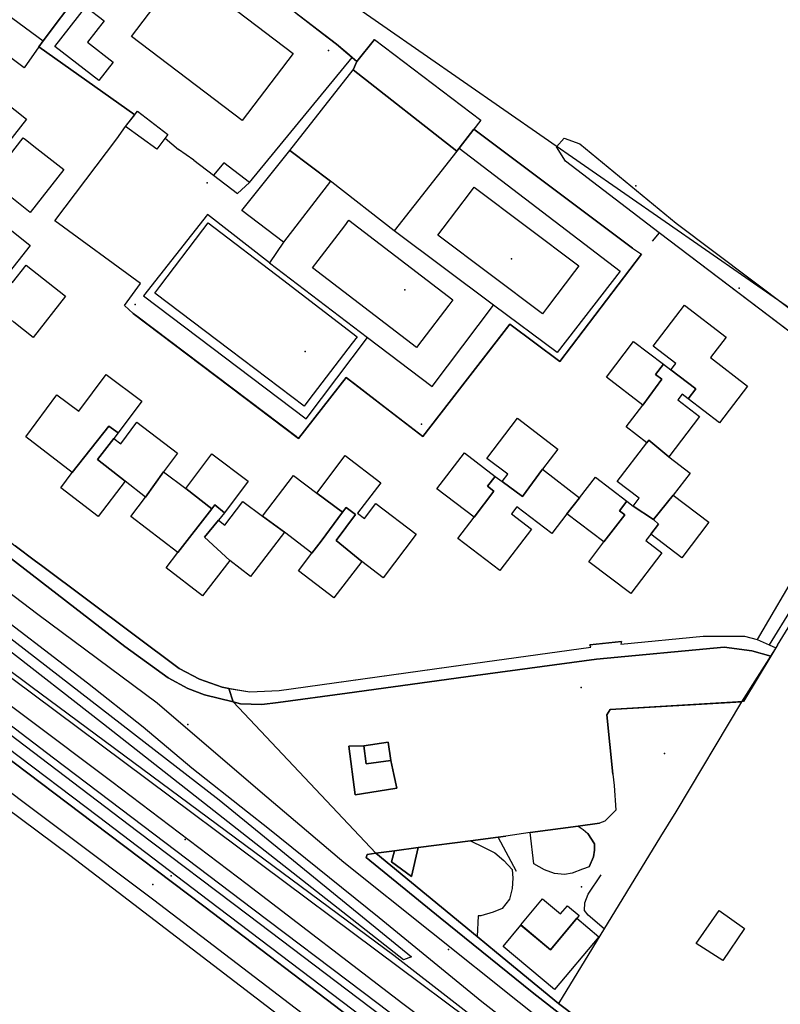
# Model space of a CAD drawing. Extents: x 2360757 to 2364152, y 4852792 to 4855644.
# Drawn here: x 2362894 to 2363032, y 4855131 to 4855310 of the extents above; entities that cross this region are included whole.
import ezdxf

# ---------------------------------------------------------------- set-up
doc = ezdxf.new("R2010")
doc.units = 0
for name, color, linetype in [('AC_PED', 7, 'CONTINUOUS'), ('AC_VEI', 7, 'CONTINUOUS'), ('AR_STR', 7, 'CONTINUOUS'), ('ARC_SV', 7, 'CONTINUOUS'), ('EDIFIC', 7, 'CONTINUOUS'), ('EL_DIV_PARTE1', 7, 'CONTINUOUS'), ('EL_DIV_PARTE_2', 7, 'CONTINUOUS'), ('EL_STR', 7, 'CONTINUOUS'), ('ID_MIN', 7, 'CONTINUOUS'), ('ISOLATO', 7, 'CONTINUOUS'), ('MN_EDI_NOVOL', 7, 'CONTINUOUS'), ('MN_EDI_VOL', 7, 'CONTINUOUS'), ('MN_UVOL', 7, 'CONTINUOUS'), ('ND_ELE', 7, 'CONTINUOUS'), ('OP_POR_A', 7, 'CONTINUOUS'), ('PT_QUO_PARTE_1', 7, 'CONTINUOUS'), ('PT_QUO_PARTE_2', 7, 'CONTINUOUS'), ('SCARPT_A', 7, 'CONTINUOUS'), ('SCOL_CAN', 7, 'CONTINUOUS'), ('SD_FER', 7, 'CONTINUOUS'), ('SV_STR', 7, 'CONTINUOUS'), ('TP_STR', 7, 'CONTINUOUS'), ('UN_VOL', 7, 'CONTINUOUS')]:
    doc.layers.add(name, color=color, linetype=linetype)

msp = doc.modelspace()

# ---------------------------------------------------------------- linework, layer by layer
at = {"layer": 'AC_PED', "color": 7, "linetype": 'CONTINUOUS'}
for points in [[(2362958.37, 4855306.75, 2.11), (2362977.73, 4855292.09, 1.88), (2362973.33, 4855286.47, 1.93), (2362954.49, 4855301.24, 2.18), (2362955.2, 4855302.73, 2.17), (2362958.37, 4855306.75, 2.11)], [(2362860.45, 4855236.7, 2.72), (2362861.92, 4855238.41, 2.68), (2362865.41, 4855235.74, 2.69), (2362891.65, 4855215.9, 2.6), (2362893.11, 4855214.78, 2.63), (2362896.81, 4855211.98, 2.65), (2362897.91, 4855211.16, 2.64), (2362922.9, 4855192.46, 2.76), (2362926.63, 4855190.55, 2.79), (2362930.73, 4855189.05, 2.79), (2362931.94, 4855188.85, 2.78), (2362932.73, 4855186.39, 2.78), (2362927.5, 4855187.66, 2.84), (2362924.52, 4855188.81, 2.84), (2362920.89, 4855190.75, 2.81), (2362913.06, 4855196.49, 2.71), (2362891.67, 4855212.97, 2.63), (2362880.45, 4855221.5, 2.52), (2362860.45, 4855236.7, 2.72)], [(2363003.14, 4855196.89, 2.59), (2363018.07, 4855198.32, 2.36), (2363025.59, 4855198.32, 2.31), (2363027.88, 4855197.75, 2.31), (2363030.05, 4855196.77, 2.3), (2363031.29, 4855196.21, 2.3), (2363030.39, 4855194.72, 2.31), (2363026.9, 4855195.67, 2.33), (2363021.92, 4855196.37, 2.36), (2362998.68, 4855194.16, 2.76), (2362976.76, 4855191.17, 2.66), (2362953.43, 4855187.98, 2.67), (2362940.9, 4855186.3, 2.73), (2362937.93, 4855185.93, 2.74), (2362934.04, 4855186.07, 2.76), (2362932.73, 4855186.39, 2.78), (2362931.94, 4855188.85, 2.78), (2362935.77, 4855188.24, 2.75), (2362941.05, 4855188.48, 2.73), (2362961.05, 4855191.27, 2.64), (2362974.5, 4855193.14, 2.58), (2362997.66, 4855196.36, 2.7), (2362997.52, 4855196.79, 2.69), (2363003.25, 4855197.38, 2.57), (2363003.14, 4855196.89, 2.59)], [(2362995.37, 4855163.83, 2.54), (2362996.27, 4855163.24, 2.52), (2362997.11, 4855162.49, 2.51), (2362998.37, 4855160.6, 2.47), (2362998.32, 4855159.45, 2.46), (2362998.18, 4855158.28, 2.46), (2362997.37, 4855156.41, 2.46), (2362996.17, 4855155.99, 2.49), (2362994.29, 4855155.28, 2.53), (2362992.9, 4855155.03, 2.54), (2362991.08, 4855155.2, 2.54), (2362989.25, 4855155.89, 2.54), (2362987.31, 4855156.99, 2.54), (2362986.69, 4855162.69, 2.57), (2362995.37, 4855163.83, 2.54)], [(2362975.82, 4855161.17, 2.57), (2362978.17, 4855159.99, 2.56), (2362980.27, 4855158.97, 2.55), (2362981.87, 4855157.58, 2.54), (2362983.38, 4855155.93, 2.53), (2362983.5, 4855154.38, 2.53), (2362983.4, 4855152.52, 2.52), (2362982.89, 4855150.59, 2.5), (2362981.56, 4855148.85, 2.47), (2362979.97, 4855148.19, 2.45), (2362977.73, 4855147.52, 2.43), (2362977.2, 4855147.53, 2.43), (2362977.06, 4855143.77, 2.35), (2362958.64, 4855158.91, 2.54), (2362962, 4855159.35, 2.55), (2362961.48, 4855157.32, 2.52), (2362965.13, 4855154.7, 2.5), (2362966.35, 4855159.93, 2.55), (2362975.82, 4855161.17, 2.57)]]:
    msp.add_polyline3d(points, close=True, dxfattribs=at)
msp.add_polyline3d([(2363039.26, 4855093.73, 1.98), (2363020.4, 4855108.07, 2.08), (2363017.88, 4855109.96, 1.96), (2363003.47, 4855120.79, 2.38), (2362987, 4855133.64, 2.15), (2362970.3, 4855147.18, 2.49), (2362956.9, 4855158.14, 2.53), (2362957.05, 4855158.66, 2.53), (2362958.64, 4855158.91, 2.54), (2362958.64, 4855158.91, 2.54), (2362977.06, 4855143.77, 2.35), (2362980.56, 4855140.89, 2.3), (2362991.81, 4855131.63, 2.11), (2363011.31, 4855116.88, 2.01), (2363015.17, 4855113.96, 1.87), (2363018.92, 4855111.13, 1.87), (2363037.04, 4855097.43, 1.94)], dxfattribs=at)
at = {"layer": 'AC_VEI', "color": 7, "linetype": 'CONTINUOUS'}
for points in [[(2362788.57, 4855291.04, 2.64), (2362808.57, 4855275.94, 2.67), (2362829.69, 4855259.99, 2.64), (2362834.52, 4855256.47, 2.76), (2362856.06, 4855240.08, 2.72), (2362860.45, 4855236.7, 2.72), (2362880.45, 4855221.5, 2.52), (2362891.67, 4855212.97, 2.63), (2362913.06, 4855196.49, 2.71), (2362920.89, 4855190.75, 2.81), (2362924.52, 4855188.81, 2.84), (2362927.5, 4855187.66, 2.84), (2362932.73, 4855186.39, 2.78), (2362958.64, 4855158.91, 2.54), (2362957.05, 4855158.66, 2.53), (2362956.9, 4855158.14, 2.53), (2362970.3, 4855147.18, 2.49), (2362987, 4855133.64, 2.15), (2363003.47, 4855120.79, 2.38), (2363017.88, 4855109.96, 1.96), (2363020.4, 4855108.07, 2.08), (2363039.26, 4855093.73, 1.98)], [(2363034.8, 4855088.2, 2.5), (2363013.16, 4855104.69, 2.74), (2362999.57, 4855115.05, 3.08), (2362977.88, 4855131.9, 2.11), (2362959.22, 4855147.15, 2.69), (2362939.01, 4855163.45, 3.17), (2362935.33, 4855166.37, 0), (2362925.23, 4855174.39, 3.2), (2362916.35, 4855181.82, 3.26), (2362906.29, 4855189.79, 2.61), (2362886.2, 4855205.16, 2.65), (2362863.01, 4855222.91, 2.99), (2362853.09, 4855230.59, 2.9), (2362836.02, 4855243.57, 3.17), (2362816.02, 4855258.78, 2.32), (2362796.02, 4855273.98, 2.76)]]:
    msp.add_polyline3d(points, dxfattribs=at)
at = {"layer": 'AR_STR', "color": 7, "linetype": 'CONTINUOUS'}
for points in [[(2363034.8, 4855088.2, 2.5), (2363013.16, 4855104.69, 2.74), (2362999.57, 4855115.05, 3.08), (2362977.88, 4855131.9, 2.11), (2362959.22, 4855147.15, 2.69), (2362939.01, 4855163.45, 3.17), (2362935.33, 4855166.37, 0), (2362925.23, 4855174.39, 3.2), (2362916.35, 4855181.82, 3.26), (2362906.29, 4855189.79, 2.61), (2362886.2, 4855205.16, 2.65), (2362863.01, 4855222.91, 2.99), (2362853.09, 4855230.59, 2.9), (2362846.68, 4855230.14, 3.26), (2362817.25, 4855252.43, 2.16), (2362787.32, 4855275.06, 3.1)], [(2362893.11, 4855214.78, 2.63), (2362896.81, 4855211.98, 2.65), (2362897.91, 4855211.16, 2.64), (2362922.9, 4855192.46, 2.76), (2362926.63, 4855190.55, 2.79), (2362930.73, 4855189.05, 2.79), (2362931.94, 4855188.85, 2.78), (2362932.73, 4855186.39, 2.78), (2362958.64, 4855158.91, 2.54), (2362977.06, 4855143.77, 2.35), (2362977.06, 4855143.77, 2.35), (2362980.56, 4855140.89, 2.3), (2362991.81, 4855131.63, 2.11), (2363011.31, 4855116.88, 2.01)]]:
    msp.add_polyline3d(points, dxfattribs=at)
at = {"layer": 'ARC_SV', "color": 7, "linetype": 'CONTINUOUS'}
for points in [[(2362944.16, 4855311.5, 3.5), (2362949.72, 4855307.24, 3.62), (2362951.47, 4855305.9, 3.67), (2362953.16, 4855304.46, 3.7), (2362954.31, 4855303.49, 3.72), (2362955.2, 4855302.73, 2.17), (2362954.49, 4855301.24, 2.18), (2362973.33, 4855286.47, 1.93), (2362976.46, 4855290.46, 1.88), (2362995.83, 4855275.91, 2.45), (2363005.22, 4855268.85, 2.78), (2363006.88, 4855267.75, 2.83), (2362992.03, 4855248.22, 2.23), (2362982.97, 4855255.02, 2.23), (2362982.35, 4855254.23, 2.23), (2362967.14, 4855234.59, 2.23), (2362959.6, 4855240.44, 2.23), (2362955.56, 4855243.57, 2.21), (2362953.25, 4855245.36, 2.24), (2362944.59, 4855234.28, 2.38), (2362944.17, 4855234.6, 2.38), (2362915.21, 4855256.5, 2.3), (2362914.57, 4855256.98, 2.3), (2362912.96, 4855258.41, 2.29), (2362915.89, 4855262.39, 2.6), (2362900.32, 4855273.83, 2.61), (2362911.59, 4855288.68, 3.53), (2362913.18, 4855290.91, 3.33), (2362914.86, 4855293.08, 3.14), (2362897.41, 4855305.42, 3.14), (2362898.23, 4855306.51, 3.13), (2362898.23, 4855306.51, 3.13), (2362916.75, 4855331.16, 2.92)], [(2362871.53, 4855326.16, 0), (2362898.23, 4855306.51, 0), (2362897.41, 4855305.42, 0), (2362894.74, 4855301.62, 0), (2362868.82, 4855321.1, 0), (2362855.14, 4855300.8, 0), (2362849.23, 4855293.25, 0), (2362835.96, 4855275.82, 0), (2362827.66, 4855264.59, 0), (2362827.66, 4855264.59, 0), (2362819.18, 4855271.03, 2.63), (2362791.57, 4855291.99, 0)]]:
    msp.add_polyline3d(points, dxfattribs=at)
at = {"layer": 'EDIFIC', "color": 7, "linetype": 'CONTINUOUS'}
for points in [[(2362943, 4855286.57, 1.91), (2362954.49, 4855301.24, 1.91), (2362973.33, 4855286.47, 1.91), (2362961.97, 4855271.96, 1.91), (2362950.63, 4855280.85, 1.91), (2362950.41, 4855281.02, 1.91), (2362943, 4855286.57, 1.91)], [(2362883.62, 4855291.01, 2.2), (2362888.64, 4855297.41, 2.2), (2362895.21, 4855292.27, 2.2), (2362890.84, 4855286.68, 2.2), (2362892.09, 4855285.7, 2.2), (2362894.6, 4855288.9, 2.2), (2362894.98, 4855288.6, 2.2), (2362897.05, 4855286.97, 2.2), (2362901.96, 4855283.12, 2.2), (2362895.86, 4855275.34, 2.2), (2362892.21, 4855278.21, 2.2), (2362889.3, 4855274.51, 2.2), (2362887.09, 4855271.53, 2.2), (2362880.34, 4855276.78, 2.2), (2362885.04, 4855282.82, 2.2), (2362886.77, 4855281.32, 2.2), (2362890.23, 4855285.84, 2.2), (2362883.62, 4855291.01, 2.2)], [(2362943, 4855286.57, 2.11), (2362950.41, 4855281.02, 2.11), (2362941.89, 4855269.9, 2.11), (2362934.29, 4855275.65, 2.11), (2362943, 4855286.57, 2.11)], [(2362889.3, 4855274.51, 2.21), (2362895.88, 4855269.35, 2.21), (2362891.39, 4855263.62, 2.21), (2362892.67, 4855262.61, 2.21), (2362895.12, 4855265.74, 2.21), (2362902.28, 4855260.14, 2.21), (2362896.39, 4855252.61, 2.21), (2362892.86, 4855255.37, 2.21), (2362888.12, 4855259.55, 2.21), (2362890.84, 4855262.88, 2.21), (2362884.33, 4855267.98, 2.21), (2362887.09, 4855271.53, 2.21), (2362889.3, 4855274.51, 2.21)], [(2363012.21, 4855246.73, 1.98), (2363013.09, 4855247.9, 1.98), (2363009, 4855251.02, 1.98), (2363014.69, 4855258.48, 1.98), (2363022.25, 4855252.66, 1.98), (2363019.39, 4855248.96, 1.98), (2363026.14, 4855243.77, 1.98), (2363021.02, 4855237.11, 1.98), (2363015.36, 4855241.47, 1.98), (2363016.77, 4855243.25, 1.98), (2363012.21, 4855246.73, 1.98)], [(2363007.12, 4855240.33, 2.05), (2363000.5, 4855245.39, 2.05), (2363005.45, 4855251.89, 2.05), (2363010.88, 4855247.74, 2.05), (2363009.44, 4855245.88, 2.05), (2363010.6, 4855245.02, 2.05), (2363007.12, 4855240.33, 2.05)], [(2363010.88, 4855247.74, 1.98), (2363012.21, 4855246.73, 1.98), (2363016.77, 4855243.25, 1.98), (2363015.36, 4855241.47, 1.98), (2363014.24, 4855242.32, 1.98), (2363013.46, 4855241.31, 1.98), (2363017.44, 4855238.28, 1.98), (2363011.84, 4855230.94, 1.98), (2363008.24, 4855233.97, 1.98), (2363007.86, 4855233.48, 1.98), (2363004.09, 4855236.36, 1.98), (2363007.12, 4855240.33, 1.98), (2363010.6, 4855245.02, 1.98), (2363009.44, 4855245.88, 1.98), (2363010.88, 4855247.74, 1.98)], [(2362895.05, 4855234.57, 2.29), (2362900.72, 4855242.16, 2.29), (2362904.68, 4855239.2, 2.29), (2362909.68, 4855245.87, 2.29), (2362916.14, 4855241.03, 2.29), (2362911.84, 4855235.29, 2.29), (2362910.14, 4855236.5, 2.29), (2362903.51, 4855228.05, 2.29), (2362895.05, 4855234.57, 2.29)], [(2362981.56, 4855226.43, 2.02), (2362982.58, 4855227.77, 2.02), (2362978.8, 4855230.65, 2.02), (2362984.35, 4855237.92, 2.02), (2362991.66, 4855232.33, 2.02), (2362988.88, 4855228.68, 2.02), (2362985.25, 4855223.73, 2.02), (2362981.56, 4855226.43, 2.02)], [(2362910.14, 4855236.5, 2.29), (2362911.84, 4855235.29, 2.29), (2362911.06, 4855234.24, 2.29), (2362908.11, 4855230.42, 2.29), (2362913.11, 4855226.48, 2.29), (2362908.18, 4855220.09, 2.29), (2362901.4, 4855225.32, 2.29), (2362903.51, 4855228.05, 2.29), (2362910.14, 4855236.5, 2.29)], [(2362911.06, 4855234.24, 2.29), (2362912.3, 4855233.31, 2.29), (2362915.23, 4855237.2, 2.29), (2362922.64, 4855231.61, 2.29), (2362920.09, 4855228.23, 2.29), (2362916.83, 4855223.61, 2.29), (2362913.11, 4855226.48, 2.29), (2362908.11, 4855230.42, 2.29), (2362911.06, 4855234.24, 2.29)], [(2363007.86, 4855233.48, 1.98), (2363008.24, 4855233.97, 1.98), (2363011.84, 4855230.94, 1.98), (2363015.72, 4855227.97, 1.98), (2363012.66, 4855223.96, 1.98), (2363009.05, 4855219.51, 1.98), (2363005.38, 4855221.99, 1.98), (2363006.45, 4855223.39, 1.98), (2363002.46, 4855226.44, 1.98), (2363007.86, 4855233.48, 1.98)], [(2362924.11, 4855225.2, 2.29), (2362928.84, 4855231.48, 2.29), (2362935.45, 4855226.5, 2.29), (2362931.14, 4855220.77, 2.29), (2362929.41, 4855222.2, 2.29), (2362928.83, 4855221.45, 2.29), (2362924.11, 4855225.2, 2.29)], [(2362947.89, 4855224.34, 2.3), (2362953.05, 4855231.14, 2.3), (2362959.52, 4855226.22, 2.3), (2362955.33, 4855220.7, 2.3), (2362956.59, 4855219.75, 2.3), (2362958.65, 4855222.46, 2.3), (2362965.97, 4855216.85, 2.3), (2362959.94, 4855208.96, 2.3), (2362956.07, 4855211.92, 2.3), (2362951.43, 4855215.72, 2.3), (2362954.95, 4855220.42, 2.3), (2362953.23, 4855221.75, 2.3), (2362952.6, 4855220.89, 2.3), (2362947.89, 4855224.34, 2.3)], [(2362976.47, 4855219.94, 2.17), (2362969.72, 4855225.11, 2.17), (2362974.73, 4855231.65, 2.17), (2362980.31, 4855227.38, 2.17), (2362978.91, 4855225.57, 2.17), (2362980.05, 4855224.68, 2.17), (2362976.47, 4855219.94, 2.17)], [(2362920.09, 4855228.23, 2.29), (2362924.11, 4855225.2, 2.29), (2362928.83, 4855221.45, 2.29), (2362922.66, 4855213.55, 2.29), (2362914.14, 4855220.11, 2.29), (2362916.83, 4855223.61, 2.29), (2362920.09, 4855228.23, 2.29)], [(2362938.03, 4855220.14, 2.29), (2362943.66, 4855227.55, 2.29), (2362947.89, 4855224.34, 2.29), (2362952.6, 4855220.89, 2.29), (2362948.68, 4855215.62, 2.29), (2362947.03, 4855213.4, 2.29), (2362942.03, 4855217.23, 2.29), (2362938.03, 4855220.14, 2.29)], [(2362988.88, 4855228.68, 2.02), (2362995.64, 4855223.5, 2.02), (2362993.32, 4855220.59, 2.02), (2362990.58, 4855216.99, 2.02), (2362984.22, 4855221.84, 2.02), (2362983.25, 4855220.58, 2.02), (2362986.88, 4855217.81, 2.02), (2362981.15, 4855210.29, 2.02), (2362973.54, 4855216.11, 2.02), (2362976.47, 4855219.94, 2.02), (2362980.05, 4855224.68, 2.02), (2362978.91, 4855225.57, 2.02), (2362980.31, 4855227.38, 2.02), (2362981.56, 4855226.43, 2.02), (2362985.25, 4855223.73, 2.02), (2362988.88, 4855228.68, 2.02)], [(2362995.64, 4855223.5, 2.02), (2362998.5, 4855227.25, 2.02), (2363004.2, 4855222.89, 2.02), (2363002.88, 4855221.11, 2.02), (2363003.85, 4855220.36, 2.02), (2363000.06, 4855215.46, 2.02), (2362993.32, 4855220.59, 2.02), (2362995.64, 4855223.5, 2.02)], [(2363012.66, 4855223.96, 1.98), (2363019.14, 4855219.03, 1.98), (2363014.21, 4855212.57, 1.98), (2363008.55, 4855216.87, 1.98), (2363010, 4855218.67, 1.98), (2363009.05, 4855219.51, 1.98), (2363012.66, 4855223.96, 1.98)], [(2362928.83, 4855221.45, 2.29), (2362929.41, 4855222.2, 2.29), (2362931.14, 4855220.77, 2.29), (2362930.09, 4855219.39, 2.29), (2362927.49, 4855216.33, 2.29), (2362932.11, 4855212.09, 2.29), (2362927.18, 4855205.66, 2.29), (2362920.53, 4855210.77, 2.29), (2362922.66, 4855213.55, 2.29), (2362928.83, 4855221.45, 2.29)], [(2362930.09, 4855219.39, 2.29), (2362931.24, 4855218.52, 2.29), (2362934.5, 4855222.82, 2.29), (2362938.03, 4855220.14, 2.29), (2362942.03, 4855217.23, 2.29), (2362935.87, 4855209.21, 2.29), (2362932.11, 4855212.09, 2.29), (2362927.49, 4855216.33, 2.29), (2362930.09, 4855219.39, 2.29)], [(2362953.23, 4855221.75, 2.3), (2362954.95, 4855220.42, 2.3), (2362951.43, 4855215.72, 2.3), (2362956.07, 4855211.92, 2.3), (2362950.99, 4855205.29, 2.3), (2362944.58, 4855210.19, 2.3), (2362947.03, 4855213.4, 2.3), (2362948.68, 4855215.62, 2.3), (2362952.6, 4855220.89, 2.3), (2362953.23, 4855221.75, 2.3)], [(2363004.2, 4855222.89, 2.18), (2363005.38, 4855221.99, 2.18), (2363009.05, 4855219.51, 2.18), (2363010, 4855218.67, 2.18), (2363008.55, 4855216.87, 2.18), (2363007.66, 4855215.71, 2.18), (2363010.57, 4855213.49, 2.18), (2363004.95, 4855206.08, 2.18), (2362997.32, 4855211.87, 2.18), (2363000.06, 4855215.46, 2.18), (2363003.85, 4855220.36, 2.18), (2363002.88, 4855221.11, 2.18), (2363004.2, 4855222.89, 2.18)], [(2362956.44, 4855178.45, 2.67), (2362960.88, 4855179.07, 2.67), (2362961.34, 4855175.74, 2.67), (2362956.9, 4855175.13, 2.67), (2362956.44, 4855178.45, 2.67)], [(2362995.58, 4855147.59, 2.13), (2362990.33, 4855141.36, 2.13), (2362984.95, 4855145.88, 2.13), (2362988.93, 4855150.62, 2.13), (2362992.2, 4855147.88, 2.13), (2362993.45, 4855149.37, 2.13), (2362995.58, 4855147.59, 2.13)], [(2363025.6, 4855145.26, 1.25), (2363021.64, 4855139.42, 1.25), (2363016.83, 4855142.53, 1.25), (2363021, 4855148.52, 1.25), (2363025.6, 4855145.26, 1.25)]]:
    msp.add_polyline3d(points, close=True, dxfattribs=at)
at = {"layer": 'EL_DIV_PARTE1', "color": 7, "linetype": 'CONTINUOUS'}
for points in [[(2362887.72, 4855348.16, 2.81), (2362884.56, 4855343.86, 2.84), (2362871.53, 4855326.16, 2.97), (2362898.23, 4855306.51, 3.13)], [(2362951.5, 4855305.88, 3.28), (2362917.38, 4855332, 2.91), (2362911.18, 4855323.75, 2.98), (2362898.23, 4855306.51, 3.13), (2362897.41, 4855305.42, 3.14), (2362914.86, 4855293.08, 3.14)], [(2362958.37, 4855306.75, 3.96), (2362955.2, 4855302.73, 4.5), (2362954.31, 4855303.49, 4.48), (2362953.34, 4855304.31, 4.46), (2362951.5, 4855305.88, 4.42)], [(2362935.72, 4855280.76, 3.72), (2362954.31, 4855303.49, 3.72)], [(2363005.22, 4855268.85, 2.86), (2362976.46, 4855290.46, 3.35)], [(2362915.89, 4855262.39, 3.2), (2362900.32, 4855273.83, 3.71), (2362911.59, 4855288.68, 3.53)], [(2362920.35, 4855288.82, 3.14), (2362922.77, 4855286.75, 3.14)], [(2362925.59, 4855284.81, 3.14), (2362922.77, 4855286.75, 3.29)], [(2362973.74, 4855286.99, 2.36), (2363003.02, 4855264.67, 2.16), (2362991.56, 4855249.87, 2.28)], [(2362925.59, 4855284.81, 3.14), (2362929.16, 4855282.1, 3.69), (2362933.5, 4855278.75, 3.25), (2362935.72, 4855280.76, 3.72)], [(2362935.72, 4855280.76, 3.72), (2362931.02, 4855284.36, 3.72), (2362929.16, 4855282.1, 3.69)], [(2362991.56, 4855249.87, 2.28), (2362979.99, 4855258.51, 2.28), (2362961.97, 4855271.96, 2.28)], [(2363031.57, 4855196.68, 2.89), (2363056.17, 4855236.69, 2.88), (2363010.07, 4855271.61, 2.78), (2363008.82, 4855270.11, 2.82)], [(2362941.89, 4855269.9, 3.92), (2362939.33, 4855266.16, 4.57)], [(2362992.03, 4855248.22, 2.23), (2363006.88, 4855267.75, 2.83)], [(2362939.33, 4855266.16, 2.28), (2362957.15, 4855252.62, 2.28), (2362968.89, 4855243.7, 2.28), (2362979.99, 4855258.51, 2.28)], [(2362914.57, 4855256.98, 2.3), (2362944.59, 4855234.28, 2.38), (2362953.25, 4855245.36, 2.24), (2362967.14, 4855234.59, 2.31), (2362982.97, 4855255.02, 2.23), (2362992.03, 4855248.22, 2.23)], [(2362897.91, 4855211.16, 3.65), (2362922.9, 4855192.46, 4.6), (2362926.63, 4855190.55, 4.6), (2362930.73, 4855189.05, 4.6), (2362935.77, 4855188.24, 4.6), (2362941.05, 4855188.48, 4.6), (2362974.5, 4855193.14, 4.31)], [(2363003.25, 4855197.38, 3.3), (2362997.52, 4855196.79, 2.99)], [(2363003.14, 4855196.89, 3.52), (2363018.07, 4855198.32, 3.59), (2363025.59, 4855198.32, 3.59), (2363027.88, 4855197.75, 3.59)], [(2363031.57, 4855196.68, 4.42), (2363025.06, 4855186.44, 4.42), (2363013.09, 4855166.41, 3.94), (2363010.34, 4855161.92, 3.93)], [(2362974.5, 4855193.14, 4.31), (2362997.66, 4855196.36, 4.11)], [(2363001.7, 4855173.25, 2.87), (2363000.59, 4855184.07, 3.05), (2363001.2, 4855185.02, 3.04), (2363025.06, 4855186.44, 4.42)], [(2363001.92, 4855171.2, 3.51), (2363002.25, 4855166.73, 3.54), (2363000.25, 4855164.71, 3.54), (2362999.26, 4855164.35, 3.75)], [(2362966.35, 4855159.93, 2.96), (2362975.82, 4855161.17, 2.97), (2362980.88, 4855161.84, 2.98), (2362982.22, 4855162.02, 2.98)], [(2363010.34, 4855161.92, 3.93), (2362991.81, 4855131.63, 3.83)], [(2362980.56, 4855140.89, 2.82), (2362977.06, 4855143.77, 2.84), (2362958.64, 4855158.91, 2.95), (2362962, 4855159.35, 2.95)], [(2362991.81, 4855131.63, 3.61), (2362980.56, 4855140.89, 2.82)], [(2362991.81, 4855131.63, 3.72), (2363011.31, 4855116.88, 3.71)]]:
    msp.add_polyline3d(points, dxfattribs=at)
at = {"layer": 'EL_DIV_PARTE_2', "color": 7, "linetype": 'CONTINUOUS'}
for points in [[(2362939.33, 4855266.16, 2.28), (2362928.07, 4855274.93, 2.31), (2362916.45, 4855260.2, 2.31), (2362946, 4855237.84, 2.28), (2362957.15, 4855252.62, 2.2)], [(2363052.98, 4855239.11, 2.87), (2363045.72, 4855227.41, 3.08), (2363035.7, 4855211.06, 3.08), (2363027.88, 4855197.75, 3.59)], [(2363055.11, 4855237.49, 3.13), (2363030.05, 4855196.77, 3.63)], [(2362987.31, 4855156.99, 3.85), (2362986.69, 4855162.69, 3.75), (2362995.37, 4855163.83, 3.75), (2362999.26, 4855164.35, 3.75)], [(2362984.17, 4855155.56, 3.98), (2362980.88, 4855161.84, 4.05)], [(2362997.37, 4855156.41, 3.86), (2362998.18, 4855158.28, 3.94), (2362998.32, 4855159.45, 4.02), (2362998.37, 4855160.6, 4.25), (2362997.11, 4855162.49, 4.25)], [(2363000.1, 4855145.2, 3.88), (2362997.19, 4855147.64, 4.4), (2362996.56, 4855148.52, 4.59), (2362996.58, 4855149.89, 4.59), (2362997.19, 4855151.48, 4.59), (2362999.53, 4855154.98, 4.59)]]:
    msp.add_polyline3d(points, dxfattribs=at)
at = {"layer": 'EL_STR', "color": 7, "linetype": 'CONTINUOUS'}
msp.add_polyline3d([(2362736.87, 4855324.34, 0), (2362829.34, 4855253.97, 0), (2362897.25, 4855202.36, 0), (2362918.9, 4855186.21, 0), (2362938.05, 4855169.8, 0), (2362952.8, 4855157.29, 0), (2363000.57, 4855119.15, 0), (2363058.29, 4855075.16, 0), (2363082.35, 4855057.64, 0), (2363087.5, 4855054.89, 0), (2363095.4, 4855052.48, 0), (2363103.65, 4855053.17, 0), (2363114.3, 4855054.89, 0), (2363121.86, 4855058.33, 0), (2363131.83, 4855065.2, 0), (2363136.1, 4855067.81, 0), (2363140.55, 4855068.91, 0), (2363144.26, 4855068.94, 0), (2363150.09, 4855067.73, 0), (2363154.43, 4855065.86, 0), (2363157.23, 4855063.43, 0)], dxfattribs=at)
at = {"layer": 'ID_MIN', "color": 7, "linetype": 'CONTINUOUS'}
msp.add_polyline3d([(2362570.09, 4855435.28, 2.14), (2362611.7, 4855403.47, 2.08), (2362658.05, 4855368.3, 1.99), (2362701.77, 4855335.36, 1.98), (2362745.08, 4855303.41, 2), (2362782.48, 4855274.28, 1.91), (2362836.81, 4855233.39, 1.76), (2362895.95, 4855189.25, 1.59), (2362961.91, 4855140.39, 1.54), (2363007, 4855105.32, 1.6), (2363011.02, 4855102.3, 1.6)], dxfattribs=at)
at = {"layer": 'ISOLATO', "color": 7, "linetype": 'CONTINUOUS'}
for points in [[(2362952.6, 4855314.43, 2.16), (2363208.97, 4855136.33, 1.61)], [(2362791.78, 4855251.84, 4.03), (2362811.78, 4855236.72, 3.11), (2362835.28, 4855218.96, 3.12), (2362855.28, 4855203.84, 3.54), (2362870.74, 4855192.15, 3.87), (2362890.74, 4855177.03, 3.21), (2362907.37, 4855164.45, 3.42), (2362927.37, 4855149.27, 3.67), (2362955.41, 4855127.98, 4.18), (2362975.41, 4855112.8, 3.85), (2363002.21, 4855092.46, 3.46), (2363015.68, 4855082.23, 3.52), (2363035.68, 4855067.09, 4.25), (2363055.68, 4855051.94, 4.12), (2363075.68, 4855036.8, 3.4)], [(2363011.31, 4855116.88, 2.01), (2362991.81, 4855131.63, 2.11), (2362980.56, 4855140.89, 2.3), (2362977.06, 4855143.77, 2.35), (2362958.64, 4855158.91, 2.54), (2362932.73, 4855186.39, 2.78), (2362931.94, 4855188.85, 2.78), (2362930.73, 4855189.05, 2.79), (2362926.63, 4855190.55, 2.79), (2362922.9, 4855192.46, 2.76), (2362897.91, 4855211.16, 2.64), (2362896.81, 4855211.98, 2.65), (2362893.11, 4855214.78, 2.63)]]:
    msp.add_polyline3d(points, dxfattribs=at)
at = {"layer": 'MN_EDI_NOVOL', "color": 7, "linetype": 'CONTINUOUS'}
for points in [[(2362923.55, 4855319.5, 2.29), (2362943.61, 4855304.2, 2.29), (2362934.33, 4855292.02, 2.29), (2362914.26, 4855307.32, 2.29), (2362923.55, 4855319.5, 2.29)], [(2362908.34, 4855299.29, 2.5), (2362900.36, 4855305.5, 2.5), (2362905.97, 4855312.71, 2.5), (2362909.27, 4855310.14, 2.5), (2362906.24, 4855306.24, 2.5), (2362910.92, 4855302.6, 2.5), (2362908.34, 4855299.29, 2.5)], [(2362976.52, 4855279.94, 2.04), (2362995.5, 4855265.63, 2.04), (2362994.73, 4855264.61, 2.04), (2362989.84, 4855258.11, 2.04), (2362988.91, 4855256.88, 2.04), (2362969.92, 4855271.19, 2.04), (2362970.88, 4855272.46, 2.04), (2362975.8, 4855278.98, 2.04), (2362976.52, 4855279.94, 2.04)], [(2362953.76, 4855273.91, 1.87), (2362972.64, 4855259.46, 1.87), (2362971.9, 4855258.49, 1.87), (2362966.99, 4855252.07, 1.87), (2362966.02, 4855250.8, 1.87), (2362947.13, 4855265.25, 1.87), (2362948.16, 4855266.59, 1.87), (2362952.98, 4855272.89, 1.87), (2362953.76, 4855273.91, 1.87)], [(2362945.62, 4855240.13, 2.15), (2362932.17, 4855250.33, 2.22), (2362918.52, 4855260.67, 2.29), (2362919.42, 4855261.86, 2.27), (2362927.22, 4855272.19, 2.09), (2362928.16, 4855273.43, 2.07), (2362941.67, 4855263.12, 2.07), (2362955.26, 4855252.74, 2.07), (2362954.36, 4855251.56, 2.08), (2362946.49, 4855241.27, 2.15), (2362945.62, 4855240.13, 2.15)]]:
    msp.add_polyline3d(points, close=True, dxfattribs=at)
at = {"layer": 'MN_EDI_VOL', "color": 7, "linetype": 'CONTINUOUS'}
for points in [[(2362918.85, 4855286.82, 2.23), (2362913.18, 4855290.91, 2.23), (2362915.36, 4855293.73, 2.23), (2362920.86, 4855289.48, 2.23), (2362918.85, 4855286.82, 2.23)], [(2362956.44, 4855178.45, 2.24), (2362956.9, 4855175.13, 2.24), (2362961.34, 4855175.74, 2.24), (2362961.89, 4855173.24, 2.24), (2362962.44, 4855170.75, 2.24), (2362954.89, 4855169.54, 2.24), (2362953.72, 4855178.35, 2.24), (2362956.44, 4855178.45, 2.24)], [(2362962, 4855159.35, 2.44), (2362966.35, 4855159.93, 2.44), (2362965.13, 4855154.7, 2.44), (2362961.48, 4855157.32, 2.44), (2362962, 4855159.35, 2.44)], [(2362984.98, 4855145.85, 2.08), (2362990.33, 4855141.35, 2.08), (2362995.16, 4855147.09, 2.08), (2362999.16, 4855143.73, 2.08), (2362991.1, 4855134.14, 2.08), (2362981.74, 4855141.99, 2.08), (2362984.98, 4855145.85, 2.08)]]:
    msp.add_polyline3d(points, close=True, dxfattribs=at)
at = {"layer": 'MN_UVOL', "color": 7, "linetype": 'CONTINUOUS'}
for points in [[(2362918.85, 4855286.82, 2.23), (2362913.18, 4855290.91, 2.23), (2362915.36, 4855293.73, 2.23), (2362920.86, 4855289.48, 2.23), (2362918.85, 4855286.82, 2.23)], [(2362956.44, 4855178.45, 2.24), (2362956.9, 4855175.13, 2.24), (2362961.34, 4855175.74, 2.24), (2362961.89, 4855173.24, 2.24), (2362962.44, 4855170.75, 2.24), (2362954.89, 4855169.54, 2.24), (2362953.72, 4855178.35, 2.24), (2362956.44, 4855178.45, 2.24)], [(2362962, 4855159.35, 2.44), (2362966.35, 4855159.93, 2.44), (2362965.13, 4855154.7, 2.44), (2362961.48, 4855157.32, 2.44), (2362962, 4855159.35, 2.44)], [(2362984.98, 4855145.85, 2.08), (2362990.33, 4855141.35, 2.08), (2362995.16, 4855147.09, 2.08), (2362999.16, 4855143.73, 2.08), (2362991.1, 4855134.14, 2.08), (2362981.74, 4855141.99, 2.08), (2362984.98, 4855145.85, 2.08)]]:
    msp.add_polyline3d(points, close=True, dxfattribs=at)
at = {"layer": 'ND_ELE', "color": 7}
for p in [(2362924.02, 4855161.39, 3.76), (2362918.15, 4855153.22, 3.76)]:
    msp.add_point(p, dxfattribs=at)
at = {"layer": 'OP_POR_A', "color": 7, "linetype": 'CONTINUOUS'}
msp.add_polyline3d([(2363010.07, 4855271.61, 2.2), (2362993.09, 4855284.66, 2.54), (2362991.43, 4855287.23, 2.54), (2362992.85, 4855288.81, 2.54), (2362995.68, 4855287.8, 2.54), (2363013.2, 4855273.38, 2.37), (2363040.55, 4855252.81, 2.37), (2363062.97, 4855235.92, 2.37), (2363069.12, 4855230.73, 2.36), (2363069.77, 4855228.9, 2.31), (2363068.66, 4855228.29, 2.24), (2363067.33, 4855228.93, 2.09), (2363056.17, 4855236.69, 2.09), (2363055.11, 4855237.49, 2.09), (2363052.98, 4855239.11, 2.1), (2363010.07, 4855271.61, 2.2)], close=True, dxfattribs=at)
at = {"layer": 'PT_QUO_PARTE_1', "color": 7}
for p in [(2362983.26, 4855266.9, 1.99), (2362945.83, 4855250.04, 2.19)]:
    msp.add_point(p, dxfattribs=at)
at = {"layer": 'PT_QUO_PARTE_2', "color": 7}
for p in [(2362950.04, 4855304.73, 2.35), (2362927.98, 4855280.68, 2.41), (2363005.84, 4855280.13, 2.27), (2362963.89, 4855261.24, 2.06), (2363024.59, 4855261.56, 2.76), (2362914.93, 4855258.62, 2.31), (2362914.93, 4855258.62, 2.31), (2362966.9, 4855236.89, 2.38), (2362995.93, 4855189.02, 3.06), (2362924.52, 4855182.32, 3.06), (2363011.05, 4855177.02, 2.5), (2362921.47, 4855154.8, 4.68), (2362996, 4855152.83, 2.55), (2362971.86, 4855141.43, 2.39)]:
    msp.add_point(p, dxfattribs=at)
at = {"layer": 'SCARPT_A', "color": 7, "linetype": 'CONTINUOUS'}
for points in [[(2362733.77, 4855289.99, 3.33), (2362819.12, 4855224.95, 3.46), (2362918.34, 4855150.43, 3.6), (2362980.64, 4855102.78, 3.66), (2363056, 4855045.72, 3.66), (2363104.75, 4855009.45, 3.74), (2363100.66, 4855006.18, 2.11), (2363018, 4855070.42, 2.18), (2362903.09, 4855158.52, 2.19), (2362821.41, 4855219.28, 2.31), (2362763.94, 4855263.57, 2.38), (2362731.81, 4855287.79, 2.4), (2362733.77, 4855289.99, 3.33)], [(2362854.18, 4855227.44, 2.48), (2362930.2, 4855168.6, 2.57), (2362965.1, 4855140.07, 2.36), (2362963.63, 4855139.52, 1.77), (2362909.19, 4855182.34, 2.02), (2362853.7, 4855225.57, 2.31), (2362854.18, 4855227.44, 2.48)]]:
    msp.add_polyline3d(points, close=True, dxfattribs=at)
for points in [[(2362773.24, 4855280.81, 3.2), (2362839.62, 4855230.11, 2.59), (2362896.32, 4855187.87, 1.8), (2362979.4, 4855125.84, 1.8), (2363056.06, 4855067.29, 1.8), (2363089.91, 4855043.29, 1.84), (2363093.85, 4855041.02, 1.84)], [(2363091.82, 4855033.87, 4.62), (2363082.2, 4855041.77, 4.62), (2363064.11, 4855055.45, 4.25), (2363040.27, 4855073.47, 4.33), (2363010.86, 4855095.9, 3.85), (2362963.53, 4855131.53, 3.89), (2362935.25, 4855153.21, 3.63), (2362910.67, 4855171.89, 3.84), (2362879.73, 4855195.07, 3.84), (2362839.48, 4855225.18, 4.06), (2362803.67, 4855252.23, 3.71)]]:
    msp.add_polyline3d(points, dxfattribs=at)
at = {"layer": 'SCOL_CAN', "color": 7, "linetype": 'CONTINUOUS'}
msp.add_polyline3d([(2362570.09, 4855435.28, 2.14), (2362611.7, 4855403.47, 2.08), (2362658.05, 4855368.3, 1.99), (2362701.77, 4855335.36, 1.98), (2362745.08, 4855303.41, 2), (2362782.48, 4855274.28, 1.91), (2362836.81, 4855233.39, 1.76), (2362895.95, 4855189.25, 1.59), (2362961.91, 4855140.39, 1.54), (2363007, 4855105.32, 1.6), (2363011.02, 4855102.3, 1.6)], dxfattribs=at)
at = {"layer": 'SD_FER', "color": 7, "linetype": 'CONTINUOUS'}
for points in [[(2362792.65, 4855252.99, 4.03), (2362812.65, 4855237.87, 3.03), (2362836.15, 4855220.11, 3.21), (2362856.15, 4855204.99, 3.59), (2362871.61, 4855193.3, 3.85), (2362891.61, 4855178.17, 3.15), (2362908.24, 4855165.59, 3.52), (2362928.24, 4855150.41, 3.85), (2362956.28, 4855129.13, 4.2), (2362976.28, 4855113.95, 3.73), (2363003.17, 4855093.54, 3.49), (2363016.55, 4855083.38, 3.61), (2363036.55, 4855068.23, 4.29), (2363056.55, 4855053.08, 3.97), (2363076.55, 4855037.94, 3.44), (2363086.91, 4855030.09, 4.23), (2363101.45, 4855019.04, 3.81), (2363111.45, 4855011.44, 3.89), (2363115.58, 4855008.29, 3.92), (2363121.45, 4855003.84, 3.97), (2363141.45, 4854988.63, 4.65), (2363161.45, 4854973.43, 4.37)], [(2363160.58, 4854972.28, 4.34), (2363140.58, 4854987.49, 4.53), (2363120.58, 4855002.69, 3.92), (2363114.67, 4855007.18, 4.22), (2363110.57, 4855010.3, 4.23), (2363100.58, 4855017.9, 3.79), (2363086.04, 4855028.95, 4.07), (2363075.68, 4855036.8, 3.4), (2363055.68, 4855051.94, 4.12), (2363035.68, 4855067.09, 4.25), (2363015.68, 4855082.23, 3.52), (2363002.21, 4855092.46, 3.46), (2362975.41, 4855112.8, 3.85), (2362955.41, 4855127.98, 4.18), (2362927.37, 4855149.27, 3.67), (2362907.37, 4855164.45, 3.42), (2362890.74, 4855177.03, 3.21), (2362870.74, 4855192.15, 3.87), (2362855.28, 4855203.84, 3.54), (2362835.28, 4855218.96, 3.12), (2362811.78, 4855236.72, 3.11), (2362791.78, 4855251.84, 4.03)], [(2363178.4, 4854963.59, 4.29), (2363158.4, 4854978.75, 4.26), (2363147.83, 4854986.77, 4.5), (2363127.83, 4855001.94, 3.83), (2363117.07, 4855010.1, 4.19), (2363112.89, 4855013.28, 4.17), (2363107.83, 4855017.12, 3.99), (2363087.83, 4855032.29, 4.18), (2363060.88, 4855052.7, 3.91), (2363037.48, 4855070.52, 4.39), (2363009.76, 4855091.44, 4.05), (2363004.71, 4855095.25, 3.51), (2362984.71, 4855110.37, 4.05), (2362955.44, 4855132.49, 4.23), (2362935.44, 4855147.65, 4.05), (2362915.44, 4855162.81, 3.34), (2362899.22, 4855175.11, 3.48), (2362879.22, 4855190.27, 3.73), (2362859.22, 4855205.44, 3.48), (2362839.85, 4855220.12, 3.28), (2362819.85, 4855235.27, 3.38), (2362799.33, 4855250.81, 3.67)], [(2362800.2, 4855251.95, 3.52), (2362820.72, 4855236.41, 3.31), (2362840.72, 4855221.27, 3.33), (2362860.09, 4855206.59, 3.48), (2362880.09, 4855191.42, 3.58), (2362900.09, 4855176.26, 3.41), (2362916.31, 4855163.96, 3.42), (2362936.31, 4855148.8, 4.1), (2362956.31, 4855133.64, 4.02), (2362985.67, 4855111.45, 3.94), (2363005.67, 4855096.33, 3.5), (2363010.63, 4855092.59, 4.01), (2363038.36, 4855071.67, 4.14), (2363061.75, 4855053.84, 3.77), (2363088.7, 4855033.44, 4.15), (2363108.7, 4855018.27, 3.91), (2363113.78, 4855014.42, 3.88), (2363117.99, 4855011.22, 3.85), (2363128.7, 4855003.09, 3.78), (2363148.7, 4854987.92, 4.58), (2363159.27, 4854979.9, 4.26), (2363179.27, 4854964.74, 4.43)]]:
    msp.add_polyline3d(points, dxfattribs=at)
at = {"layer": 'SV_STR', "color": 7, "linetype": 'CONTINUOUS'}
for points in [[(2362958.64, 4855158.91, 2.54), (2362932.73, 4855186.39, 2.42), (2362934.04, 4855186.07, 2.76), (2362937.93, 4855185.93, 2.74), (2362940.9, 4855186.3, 2.73), (2362953.43, 4855187.98, 2.67), (2362976.76, 4855191.17, 2.66), (2362998.68, 4855194.16, 2.76), (2363021.92, 4855196.37, 2.36), (2363026.9, 4855195.67, 2.33), (2363030.39, 4855194.72, 2.32), (2363025.41, 4855186.46, 2.36), (2363001.2, 4855185.02, 2.74), (2363000.59, 4855184.07, 2.74), (2363001.7, 4855173.25, 2.54), (2363001.92, 4855171.2, 2.51), (2363002.25, 4855166.73, 2.45), (2363000.25, 4855164.71, 2.47), (2362999.26, 4855164.35, 2.48), (2362995.37, 4855163.83, 2.54), (2362986.69, 4855162.69, 2.57), (2362982.22, 4855162.02, 2.57), (2362980.88, 4855161.84, 2.57), (2362975.82, 4855161.17, 2.57), (2362966.35, 4855159.93, 2.55), (2362962, 4855159.35, 2.55), (2362958.64, 4855158.91, 2.54)], [(2362954.89, 4855169.54, 2.66), (2362957.57, 4855169.97, 2.66), (2362962.44, 4855170.75, 2.66), (2362961.89, 4855173.24, 2.66), (2362961.34, 4855175.74, 2.7), (2362960.88, 4855179.07, 2.66), (2362956.44, 4855178.45, 2.67), (2362953.72, 4855178.35, 2.67), (2362954.89, 4855169.54, 2.66)]]:
    msp.add_polyline3d(points, close=True, dxfattribs=at)
at = {"layer": 'TP_STR', "color": 7, "linetype": 'CONTINUOUS'}
for points in [[(2363034.8, 4855088.2, 2.5), (2363013.16, 4855104.69, 2.74), (2362999.57, 4855115.05, 3.08), (2362977.88, 4855131.9, 2.11), (2362959.22, 4855147.15, 2.69), (2362939.01, 4855163.45, 3.17), (2362935.33, 4855166.37, 0), (2362925.23, 4855174.39, 3.2), (2362916.35, 4855181.82, 3.26), (2362906.29, 4855189.79, 2.61), (2362886.2, 4855205.16, 2.65), (2362863.01, 4855222.91, 2.99), (2362853.09, 4855230.59, 2.9), (2362846.68, 4855230.14, 3.26), (2362817.25, 4855252.43, 2.16), (2362787.32, 4855275.06, 3.1)], [(2362893.11, 4855214.78, 2.63), (2362896.81, 4855211.98, 2.65), (2362897.91, 4855211.16, 2.64), (2362922.9, 4855192.46, 2.76), (2362926.63, 4855190.55, 2.79), (2362930.73, 4855189.05, 2.79), (2362931.94, 4855188.85, 2.78), (2362932.73, 4855186.39, 2.78), (2362958.64, 4855158.91, 2.54), (2362977.06, 4855143.77, 2.35), (2362980.56, 4855140.89, 2.3), (2362991.81, 4855131.63, 2.11), (2363011.31, 4855116.88, 2.01)]]:
    msp.add_polyline3d(points, dxfattribs=at)
at = {"layer": 'UN_VOL', "color": 7, "linetype": 'CONTINUOUS'}
for points in [[(2362943, 4855286.57, 1.91), (2362954.49, 4855301.24, 1.91), (2362973.33, 4855286.47, 1.91), (2362961.97, 4855271.96, 1.91), (2362950.63, 4855280.85, 1.91), (2362950.41, 4855281.02, 1.91), (2362943, 4855286.57, 1.91)], [(2362883.62, 4855291.01, 2.2), (2362888.64, 4855297.41, 2.2), (2362895.21, 4855292.27, 2.2), (2362890.84, 4855286.68, 2.2), (2362892.09, 4855285.7, 2.2), (2362894.6, 4855288.9, 2.2), (2362894.98, 4855288.6, 2.2), (2362897.05, 4855286.97, 2.2), (2362901.96, 4855283.12, 2.2), (2362895.86, 4855275.34, 2.2), (2362892.21, 4855278.21, 2.2), (2362889.3, 4855274.51, 2.2), (2362887.09, 4855271.53, 2.2), (2362880.34, 4855276.78, 2.2), (2362885.04, 4855282.82, 2.2), (2362886.77, 4855281.32, 2.2), (2362890.23, 4855285.84, 2.2), (2362883.62, 4855291.01, 2.2)], [(2362943, 4855286.57, 2.11), (2362950.41, 4855281.02, 2.11), (2362941.89, 4855269.9, 2.11), (2362934.29, 4855275.65, 2.11), (2362943, 4855286.57, 2.11)], [(2362889.3, 4855274.51, 2.21), (2362895.88, 4855269.35, 2.21), (2362891.39, 4855263.62, 2.21), (2362892.67, 4855262.61, 2.21), (2362895.12, 4855265.74, 2.21), (2362902.28, 4855260.14, 2.21), (2362896.39, 4855252.61, 2.21), (2362892.86, 4855255.37, 2.21), (2362888.12, 4855259.55, 2.21), (2362890.84, 4855262.88, 2.21), (2362884.33, 4855267.98, 2.21), (2362887.09, 4855271.53, 2.21), (2362889.3, 4855274.51, 2.21)], [(2363012.21, 4855246.73, 1.98), (2363013.09, 4855247.9, 1.98), (2363009, 4855251.02, 1.98), (2363014.69, 4855258.48, 1.98), (2363022.25, 4855252.66, 1.98), (2363019.39, 4855248.96, 1.98), (2363026.14, 4855243.77, 1.98), (2363021.02, 4855237.11, 1.98), (2363015.36, 4855241.47, 1.98), (2363016.77, 4855243.25, 1.98), (2363012.21, 4855246.73, 1.98)], [(2363007.12, 4855240.33, 2.05), (2363000.5, 4855245.39, 2.05), (2363005.45, 4855251.89, 2.05), (2363010.88, 4855247.74, 2.05), (2363009.44, 4855245.88, 2.05), (2363010.6, 4855245.02, 2.05), (2363007.12, 4855240.33, 2.05)], [(2363010.88, 4855247.74, 1.98), (2363012.21, 4855246.73, 1.98), (2363016.77, 4855243.25, 1.98), (2363015.36, 4855241.47, 1.98), (2363014.24, 4855242.32, 1.98), (2363013.46, 4855241.31, 1.98), (2363017.44, 4855238.28, 1.98), (2363011.84, 4855230.94, 1.98), (2363008.24, 4855233.97, 1.98), (2363007.86, 4855233.48, 1.98), (2363004.09, 4855236.36, 1.98), (2363007.12, 4855240.33, 1.98), (2363010.6, 4855245.02, 1.98), (2363009.44, 4855245.88, 1.98), (2363010.88, 4855247.74, 1.98)], [(2362895.05, 4855234.57, 2.29), (2362900.72, 4855242.16, 2.29), (2362904.68, 4855239.2, 2.29), (2362909.68, 4855245.87, 2.29), (2362916.14, 4855241.03, 2.29), (2362911.84, 4855235.29, 2.29), (2362910.14, 4855236.5, 2.29), (2362903.51, 4855228.05, 2.29), (2362895.05, 4855234.57, 2.29)], [(2362981.56, 4855226.43, 2.02), (2362982.58, 4855227.77, 2.02), (2362978.8, 4855230.65, 2.02), (2362984.35, 4855237.92, 2.02), (2362991.66, 4855232.33, 2.02), (2362988.88, 4855228.68, 2.02), (2362985.25, 4855223.73, 2.02), (2362981.56, 4855226.43, 2.02)], [(2362910.14, 4855236.5, 2.29), (2362911.84, 4855235.29, 2.29), (2362911.06, 4855234.24, 2.29), (2362908.11, 4855230.42, 2.29), (2362913.11, 4855226.48, 2.29), (2362908.18, 4855220.09, 2.29), (2362901.4, 4855225.32, 2.29), (2362903.51, 4855228.05, 2.29), (2362910.14, 4855236.5, 2.29)], [(2362911.06, 4855234.24, 2.29), (2362912.3, 4855233.31, 2.29), (2362915.23, 4855237.2, 2.29), (2362922.64, 4855231.61, 2.29), (2362920.09, 4855228.23, 2.29), (2362916.83, 4855223.61, 2.29), (2362913.11, 4855226.48, 2.29), (2362908.11, 4855230.42, 2.29), (2362911.06, 4855234.24, 2.29)], [(2363007.86, 4855233.48, 1.98), (2363008.24, 4855233.97, 1.98), (2363011.84, 4855230.94, 1.98), (2363015.72, 4855227.97, 1.98), (2363012.66, 4855223.96, 1.98), (2363009.05, 4855219.51, 1.98), (2363005.38, 4855221.99, 1.98), (2363006.45, 4855223.39, 1.98), (2363002.46, 4855226.44, 1.98), (2363007.86, 4855233.48, 1.98)], [(2362924.11, 4855225.2, 2.29), (2362928.84, 4855231.48, 2.29), (2362935.45, 4855226.5, 2.29), (2362931.14, 4855220.77, 2.29), (2362929.41, 4855222.2, 2.29), (2362928.83, 4855221.45, 2.29), (2362924.11, 4855225.2, 2.29)], [(2362947.89, 4855224.34, 2.3), (2362953.05, 4855231.14, 2.3), (2362959.52, 4855226.22, 2.3), (2362955.33, 4855220.7, 2.3), (2362956.59, 4855219.75, 2.3), (2362958.65, 4855222.46, 2.3), (2362965.97, 4855216.85, 2.3), (2362959.94, 4855208.96, 2.3), (2362956.07, 4855211.92, 2.3), (2362951.43, 4855215.72, 2.3), (2362954.95, 4855220.42, 2.3), (2362953.23, 4855221.75, 2.3), (2362952.6, 4855220.89, 2.3), (2362947.89, 4855224.34, 2.3)], [(2362976.47, 4855219.94, 2.17), (2362969.72, 4855225.11, 2.17), (2362974.73, 4855231.65, 2.17), (2362980.31, 4855227.38, 2.17), (2362978.91, 4855225.57, 2.17), (2362980.05, 4855224.68, 2.17), (2362976.47, 4855219.94, 2.17)], [(2362920.09, 4855228.23, 2.29), (2362924.11, 4855225.2, 2.29), (2362928.83, 4855221.45, 2.29), (2362922.66, 4855213.55, 2.29), (2362914.14, 4855220.11, 2.29), (2362916.83, 4855223.61, 2.29), (2362920.09, 4855228.23, 2.29)], [(2362938.03, 4855220.14, 2.29), (2362943.66, 4855227.55, 2.29), (2362947.89, 4855224.34, 2.29), (2362952.6, 4855220.89, 2.29), (2362948.68, 4855215.62, 2.29), (2362947.03, 4855213.4, 2.29), (2362942.03, 4855217.23, 2.29), (2362938.03, 4855220.14, 2.29)], [(2362988.88, 4855228.68, 2.02), (2362995.64, 4855223.5, 2.02), (2362993.32, 4855220.59, 2.02), (2362990.58, 4855216.99, 2.02), (2362984.22, 4855221.84, 2.02), (2362983.25, 4855220.58, 2.02), (2362986.88, 4855217.81, 2.02), (2362981.15, 4855210.29, 2.02), (2362973.54, 4855216.11, 2.02), (2362976.47, 4855219.94, 2.02), (2362980.05, 4855224.68, 2.02), (2362978.91, 4855225.57, 2.02), (2362980.31, 4855227.38, 2.02), (2362981.56, 4855226.43, 2.02), (2362985.25, 4855223.73, 2.02), (2362988.88, 4855228.68, 2.02)], [(2362995.64, 4855223.5, 2.02), (2362998.5, 4855227.25, 2.02), (2363004.2, 4855222.89, 2.02), (2363002.88, 4855221.11, 2.02), (2363003.85, 4855220.36, 2.02), (2363000.06, 4855215.46, 2.02), (2362993.32, 4855220.59, 2.02), (2362995.64, 4855223.5, 2.02)], [(2363012.66, 4855223.96, 1.98), (2363019.14, 4855219.03, 1.98), (2363014.21, 4855212.57, 1.98), (2363008.55, 4855216.87, 1.98), (2363010, 4855218.67, 1.98), (2363009.05, 4855219.51, 1.98), (2363012.66, 4855223.96, 1.98)], [(2362928.83, 4855221.45, 2.29), (2362929.41, 4855222.2, 2.29), (2362931.14, 4855220.77, 2.29), (2362930.09, 4855219.39, 2.29), (2362927.49, 4855216.33, 2.29), (2362932.11, 4855212.09, 2.29), (2362927.18, 4855205.66, 2.29), (2362920.53, 4855210.77, 2.29), (2362922.66, 4855213.55, 2.29), (2362928.83, 4855221.45, 2.29)], [(2362930.09, 4855219.39, 2.29), (2362931.24, 4855218.52, 2.29), (2362934.5, 4855222.82, 2.29), (2362938.03, 4855220.14, 2.29), (2362942.03, 4855217.23, 2.29), (2362935.87, 4855209.21, 2.29), (2362932.11, 4855212.09, 2.29), (2362927.49, 4855216.33, 2.29), (2362930.09, 4855219.39, 2.29)], [(2362953.23, 4855221.75, 2.3), (2362954.95, 4855220.42, 2.3), (2362951.43, 4855215.72, 2.3), (2362956.07, 4855211.92, 2.3), (2362950.99, 4855205.29, 2.3), (2362944.58, 4855210.19, 2.3), (2362947.03, 4855213.4, 2.3), (2362948.68, 4855215.62, 2.3), (2362952.6, 4855220.89, 2.3), (2362953.23, 4855221.75, 2.3)], [(2363004.2, 4855222.89, 2.18), (2363005.38, 4855221.99, 2.18), (2363009.05, 4855219.51, 2.18), (2363010, 4855218.67, 2.18), (2363008.55, 4855216.87, 2.18), (2363007.66, 4855215.71, 2.18), (2363010.57, 4855213.49, 2.18), (2363004.95, 4855206.08, 2.18), (2362997.32, 4855211.87, 2.18), (2363000.06, 4855215.46, 2.18), (2363003.85, 4855220.36, 2.18), (2363002.88, 4855221.11, 2.18), (2363004.2, 4855222.89, 2.18)], [(2362956.44, 4855178.45, 2.67), (2362960.88, 4855179.07, 2.67), (2362961.34, 4855175.74, 2.67), (2362956.9, 4855175.13, 2.67), (2362956.44, 4855178.45, 2.67)], [(2362995.58, 4855147.59, 2.13), (2362990.33, 4855141.36, 2.13), (2362984.95, 4855145.88, 2.13), (2362988.93, 4855150.62, 2.13), (2362992.2, 4855147.88, 2.13), (2362993.45, 4855149.37, 2.13), (2362995.58, 4855147.59, 2.13)], [(2363025.6, 4855145.26, 1.25), (2363021.64, 4855139.42, 1.25), (2363016.83, 4855142.53, 1.25), (2363021, 4855148.52, 1.25), (2363025.6, 4855145.26, 1.25)]]:
    msp.add_polyline3d(points, close=True, dxfattribs=at)

doc.saveas('drawing.dxf')
